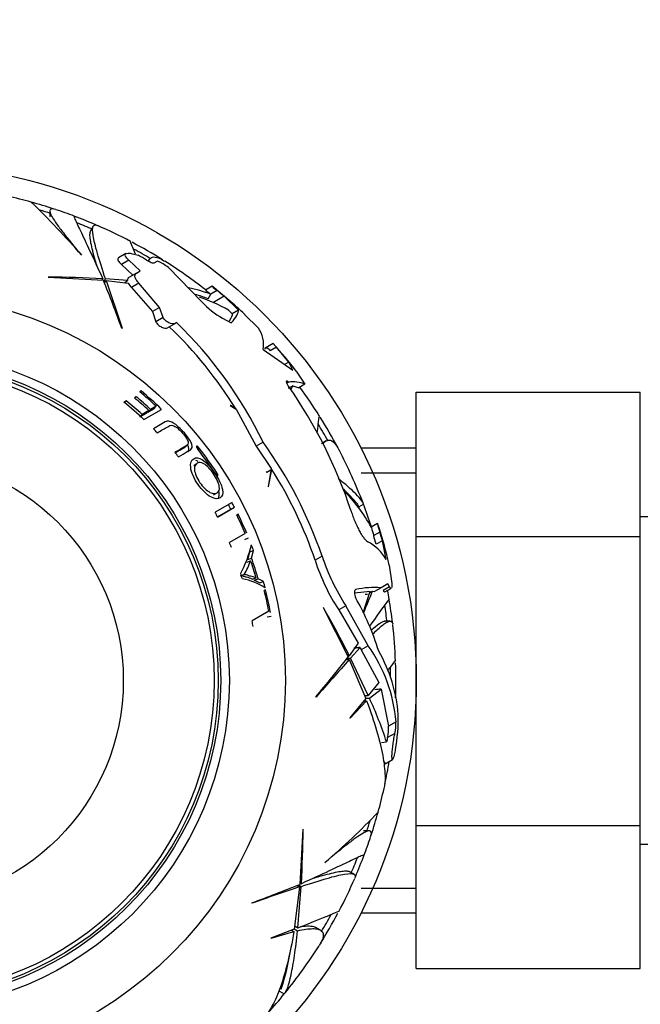
# Paper-space layout 'Layout1' of a CAD drawing. Units: millimetres. Extents: x 0 to 1754, y 0 to 2359.
# Drawn here: x 651 to 687, y 936 to 993 of the extents above; entities that cross this region are included whole.
import ezdxf
from ezdxf import colors
from ezdxf.entities.mleader import LeaderData, LeaderLine
from ezdxf.math import Vec2, Vec3

# ---------------------------------------------------------------- set-up
doc = ezdxf.new("R2010")
doc.units = ezdxf.units.MM
doc.layers.add('DV5_Défaut', color=7, linetype='Continuous')
doc.layers.add('Défaut', color=7, linetype='Continuous')

# ---------------------------------------------------------------- blocks, each defined once
blk = doc.blocks.new('_DOT')
at = {"color": 0}
blk.add_line((0, 0), (-1, 0), dxfattribs=at)
at = {"color": 0, "const_width": 0.333}
blk.add_lwpolyline([(-0.1665, 0, 1), (0.1665, 0, 1)], format="xyb", close=True, dxfattribs=at)
blk = doc.blocks.new('SE4')
at = {"layer": 'DV5_Défaut', "color": 7, "linetype": 'Continuous'}
for p, q in [((653.121, 981.638), (653.121, 981.315)), ((655.637, 980.766), (655.479, 980.493)), ((654.948, 979.089), (654.947, 979.078)), ((657.538, 979.177), (657.111, 978.931)), ((657.918, 979.164), (658.248, 979.078)), ((657.705, 978.792), (657.278, 978.545)), ((657.278, 978.545), (657.939, 977.922)), ((658.362, 978.166), (657.705, 978.792)), ((658.881, 978.816), (658.838, 978.743)), ((659.177, 978.637), (659.355, 978.74)), ((659.355, 978.74), (659.373, 978.733)), ((658.14, 978.038), (657.712, 977.791)), ((658.14, 978.038), (658.362, 978.166)), ((660.005, 978.358), (661.948, 976.379)), ((653.037, 977.813), (653.022, 977.801)), ((653.022, 977.801), (656.226, 977.623)), ((656.143, 977.628), (656.191, 977.71)), ((656.258, 977.544), (656.348, 977.701)), ((656.292, 977.458), (656.379, 977.609)), ((657.62, 977.613), (656.348, 977.701)), ((656.379, 977.609), (657.668, 977.465)), ((657.477, 977.487), (657.62, 977.613)), ((658.291, 977.46), (657.86, 977.212)), ((659.492, 976.052), (658.291, 977.46)), ((662.535, 977.274), (662.162, 977.059)), ((662.535, 977.274), (662.537, 977.276)), ((657.86, 977.212), (659.068, 975.807)), ((662.31, 976.547), (662.462, 976.81)), ((662.829, 977.028), (662.458, 976.814)), ((663.229, 976.697), (662.583, 976.324)), ((664.063, 975.895), (663.229, 976.697)), ((659.492, 976.052), (659.068, 975.807)), ((659.068, 975.807), (659.276, 975.211)), ((659.703, 975.457), (659.492, 976.052)), ((663.492, 975.894), (663.699, 975.684)), ((664.063, 975.895), (663.699, 975.684)), ((664.419, 975.633), (665.219, 974.851)), ((659.703, 975.457), (659.276, 975.211)), ((660.366, 975.105), (659.946, 974.863)), ((660.468, 975.164), (660.366, 975.105)), ((663.141, 975.427), (663.651, 975.156)), ((657.296, 974.828), (657.311, 974.849)), ((666.086, 973.945), (665.622, 973.677)), ((666.086, 973.945), (666.086, 973.945)), ((665.502, 973.608), (667.226, 972.402)), ((665.858, 973.595), (665.911, 973.535)), ((666.265, 973.739), (665.911, 973.535)), ((666.99, 972.877), (666.265, 973.739)), ((666.99, 972.877), (666.747, 972.737)), ((667.226, 972.402), (666.99, 972.877)), ((667.414, 972.345), (667.927, 971.585)), ((666.959, 971.728), (666.859, 971.67)), ((666.98, 971.71), (666.87, 971.647)), ((666.98, 971.71), (666.959, 971.728)), ((667.927, 971.585), (667.578, 971.383)), ((658.414, 971.198), (658.335, 971.152)), ((658.36, 971.132), (658.414, 971.198)), ((667.215, 971.49), (666.951, 971.337)), ((667.215, 971.49), (667.578, 971.383)), ((674.387, 971.124), (687.387, 971.124)), ((674.387, 962.752), (674.387, 971.124)), ((687.387, 962.752), (687.387, 971.124)), ((657.553, 970.626), (657.417, 970.548)), ((657.461, 970.512), (657.553, 970.626)), ((658.133, 970.86), (658.028, 970.799)), ((658.06, 970.772), (658.133, 970.86)), ((658.708, 969.896), (658.318, 969.671)), ((658.371, 969.73), (658.469, 969.838)), ((658.865, 970.066), (658.469, 969.838)), ((658.581, 969.536), (659.606, 970.127)), ((658.708, 969.896), (658.865, 970.066)), ((659.126, 970.136), (658.81, 969.954)), ((658.81, 969.954), (658.968, 970.126)), ((659.289, 970.311), (658.968, 970.126)), ((659.126, 970.136), (659.289, 970.311)), ((663.594, 970.349), (663.575, 970.346)), ((663.575, 970.346), (663.926, 970.131)), ((663.906, 970.164), (663.594, 970.349)), ((663.926, 970.131), (665.089, 967.99)), ((659.803, 969.397), (659.126, 969.007)), ((665.491, 968.222), (665.089, 967.99)), ((669.157, 968.296), (668.878, 968.135)), ((660.903, 967.889), (661.088, 968.04)), ((661.718, 967.81), (661.792, 967.867)), ((665.089, 967.99), (665.973, 966.688)), ((674.387, 967.881), (671.178, 967.881)), ((661.661, 966.988), (661.47, 966.849)), ((662.723, 966.389), (662.807, 966.444)), ((665.671, 966.514), (665.709, 966.454)), ((666.011, 966.628), (665.709, 966.454)), ((665.973, 966.688), (665.79, 965.634)), ((665.814, 965.645), (666.011, 966.628)), ((671.178, 966.439), (674.387, 966.439)), ((662.625, 965.156), (662.829, 965.277)), ((665.79, 965.634), (665.814, 965.645)), ((663.692, 964.72), (662.709, 964.152)), ((662.851, 963.881), (663.626, 964.329)), ((662.856, 963.871), (663.84, 964.439)), ((663.626, 964.329), (663.84, 964.439)), ((671.048, 964.471), (671.318, 964.627)), ((664.043, 964.037), (663.969, 963.994)), ((705.387, 963.881), (687.387, 963.881)), ((672.132, 963.497), (671.771, 963.289)), ((672.27, 963.002), (671.914, 962.796)), ((672.132, 963.497), (672.143, 963.504)), ((664.459, 962.923), (663.543, 962.394)), ((664.434, 962.58), (664.657, 962.671)), ((672.419, 962.502), (672.062, 962.296)), ((672.646, 961.41), (672.419, 962.502)), ((674.387, 962.752), (687.387, 962.752)), ((674.387, 945.968), (674.387, 962.752)), ((687.387, 945.968), (687.387, 962.752)), ((664.603, 961.418), (664.719, 961.845)), ((664.719, 961.845), (664.945, 961.928)), ((664.826, 961.496), (664.945, 961.928)), ((664.549, 961.263), (664.772, 961.338)), ((664.603, 961.418), (664.826, 961.496)), ((668.921, 961.602), (668.513, 961.366)), ((672.821, 961.089), (672.966, 960.012)), ((664.179, 960.47), (664.394, 960.536)), ((664.86, 960.274), (665.086, 960.339)), ((664.982, 960.217), (665.21, 960.281)), ((665.288, 960.059), (664.982, 960.217)), ((665.521, 960.122), (665.21, 960.281)), ((665.288, 960.059), (665.521, 960.122)), ((665.642, 959.654), (665.565, 959.61)), ((670.8, 959.476), (671.706, 959.567)), ((671.298, 958.319), (671.706, 959.567)), ((671.674, 959.469), (671.837, 959.563)), ((671.837, 959.563), (671.97, 959.553)), ((672.347, 959.77), (671.97, 959.553)), ((672.728, 959.99), (672.347, 959.77)), ((672.839, 959.82), (672.468, 959.606)), ((672.567, 959.526), (672.941, 959.742)), ((672.839, 959.82), (672.728, 959.99)), ((671.421, 959.402), (671.553, 959.399)), ((665.826, 958.406), (664.86, 957.848)), ((668.987, 958.613), (670.435, 955.749)), ((669.005, 958.606), (668.987, 958.613)), ((670.299, 958.721), (669.887, 958.483)), ((669.887, 958.483), (671.008, 956.549)), ((671.597, 956.403), (670.299, 958.721)), ((665.728, 958.079), (665.965, 958.12)), ((672.863, 957.831), (672.544, 957.831)), ((671.008, 956.549), (670.493, 955.823)), ((670.564, 955.682), (671.123, 956.302)), ((671.123, 956.302), (671.184, 956.165)), ((671.597, 956.403), (671.184, 956.165)), ((671.184, 956.165), (672.203, 954.273)), ((670.325, 955.61), (670.499, 955.61)), ((670.382, 955.682), (670.564, 955.682)), ((670.398, 955.823), (670.493, 955.823)), ((670.499, 955.61), (671.455, 953.331)), ((671.598, 953.509), (670.564, 955.682)), ((672.203, 954.273), (671.598, 953.509)), ((671.668, 953.354), (672.343, 953.883)), ((672.343, 953.883), (672.781, 951.737)), ((668.549, 953.425), (668.575, 953.423)), ((671.455, 953.331), (670.539, 952.212)), ((671.38, 953.509), (671.598, 953.509)), ((671.445, 953.354), (671.668, 953.354)), ((670.551, 952.201), (671.504, 953.2)), ((671.348, 953.2), (671.504, 953.2)), ((670.539, 952.212), (670.551, 952.201)), ((673.209, 951.983), (672.781, 951.737)), ((673.149, 951.313), (672.714, 951.062)), ((672.365, 950.784), (672.662, 950.813)), ((673.17, 950.357), (673.16, 950.301)), ((672.469, 949.742), (672.583, 949.544)), ((672.583, 949.544), (673.013, 949.793)), ((674.387, 945.968), (687.387, 945.968)), ((674.387, 937.658), (674.387, 945.968)), ((687.387, 937.658), (687.387, 945.968)), ((667.808, 945.746), (667.63, 942.542)), ((667.82, 945.731), (667.808, 945.746)), ((671.645, 945.647), (671.322, 945.647)), ((687.387, 944.881), (705.387, 944.881)), ((669.096, 943.82), (669.085, 943.821)), ((670.773, 943.131), (670.499, 943.289)), ((667.615, 942.389), (667.303, 939.938)), ((667.464, 942.476), (667.615, 942.389)), ((667.517, 940.021), (667.708, 942.42)), ((667.55, 942.51), (667.708, 942.42)), ((667.634, 942.625), (667.717, 942.577)), ((671.178, 942.322), (674.387, 942.322)), ((664.834, 941.472), (664.856, 941.457)), ((671.178, 940.881), (674.387, 940.881)), ((667.328, 940.13), (667.517, 940.021)), ((667.303, 939.938), (665.952, 939.427)), ((665.956, 939.411), (667.281, 939.8)), ((667.146, 939.878), (667.281, 939.8)), ((667.307, 939.962), (667.499, 939.851)), ((668.823, 939.887), (668.56, 940.039)), ((665.952, 939.427), (665.956, 939.411)), ((674.387, 937.658), (687.387, 937.658)), ((666.456, 936.337), (666.726, 936.181))]:
    blk.add_line(p, q, dxfattribs=at)
for radius in [30, 22.4, 22.4, 19.15, 18.65, 18.5, 18.266, 12.995]:
    blk.add_circle((644.387, 954.381), radius, dxfattribs=at)
for centre, radius, start, end in [((644.387, 954.381), 28.817, 74.5996, 77.4394), ((644.387, 954.381), 28.814, 71.8534, 74.6163), ((626.078, 954.726), 37.768, 40.1491, 46.5886), ((644.387, 954.381), 28.506, 72.0872, 73.3777), ((644.387, 954.381), 28.817, 69.382, 71.5774), ((644.387, 954.381), 28.814, 66.7105, 69.4109), ((644.387, 954.381), 28.506, 66.7873, 68.8341), ((644.387, 954.381), 28.817, 62.2476, 66.491), ((527.297, 925.641), 141.316, 22.24775, 22.57631), ((644.387, 954.381), 28.814, 57.9905, 62.0466), ((644.387, 954.381), 28.506, 59.2282, 61.5165), ((644.387, 954.381), 28.321, 59.5594, 60.6987), ((658.541, 976.612), 2.279, 50.0325, 68.5825), ((644.387, 954.381), 28.817, 51.9097, 57.6962), ((652.369, 909.226), 68.591, 86.80584, 89.44225), ((590.745, 950.965), 70.699, 19.72645, 22.15203), ((1035.835, 1104.241), 400.028, 198.45488, 198.8721), ((657.793, 977.636), 0.174, 117.7938, 187.758), ((658.67, 978.023), 1.147, 209.1134, 225.0632), ((667.332, 982.713), 7.253, 228.5865, 231.6152), ((644.387, 954.381), 29.217, 46.6944, 51.5952), ((659.62, 969.43), 7.909, 68.9377, 78.7043), ((659.597, 969.641), 7.42, 68.5547, 74.7329), ((666.89, 982.473), 7.188, 228.866, 231.9278), ((644.387, 954.381), 28.806, 51.1362, 51.1482), ((644.387, 954.381), 29.206, 49.8259, 50.8449), ((659.054, 968.079), 8.987, 60.4102, 72.2072), ((665.236, 979.277), 4.382, 221.3904, 241.4481), ((643.814, 957.828), 24.04, 25.6167, 46.1489), ((643.842, 957.854), 23.539, 31.5293, 46.4795), ((663.896, 973.896), 1.632, 349.838, 35.8184), ((644.387, 954.381), 29.217, 37.9586, 42.0395), ((667.215, 969.847), 1.878, 67.706, 97.1708), ((644.387, 954.381), 21.814, 46.9104, 50.2517), ((644.387, 954.381), 21.899, 45.9768, 50.1692), ((644.338, 955.605), 27.642, 18.1419, 35.0566), ((669.673, 970.072), 2.838, 150.0257, 154.864), ((644.387, 954.381), 28.817, 32.247, 36.2339), ((644.387, 954.381), 20.764, 46.8755, 51.1322), ((644.387, 954.381), 20.91, 47.6649, 50.978), ((644.387, 954.381), 21.346, 47.2928, 50.2802), ((644.387, 954.381), 21.46, 47.198, 50.1676), ((644.387, 954.381), 28.506, 29.2282, 31.5165), ((644.387, 954.381), 28.814, 27.9905, 32.0466), ((644.387, 954.381), 20.764, 43.871, 44.7802), ((645.102, 953.458), 25.172, 18.8754, 35.9086), ((644.387, 954.381), 20.764, 38.746, 39.6331), ((644.387, 954.381), 21.918, 33.2357, 37.8076), ((644.387, 954.381), 22.018, 33.2218, 37.7717), ((644.387, 954.381), 28.817, 20.9726, 27.6994), ((645.165, 953.488), 24.642, 18.646, 32.2258), ((662.942, 957.732), 10.592, 40.5377, 47.4716), ((663.639, 958.824), 9.278, 28.6724, 45.3878), ((644.387, 954.381), 21.899, 27.3422, 28.1732), ((644.387, 954.381), 20.764, 27.1968, 28.0733), ((644.387, 954.381), 21.659, 27.3422, 28.1732), ((644.387, 954.381), 28.506, 20.4401, 21.0435), ((644.387, 954.381), 28.814, 18.0282, 20.8297), ((644.387, 954.381), 21.814, 23.054, 26.1485), ((644.387, 954.381), 21.899, 22.9765, 26.1635), ((679.089, 965.077), 7.529, 193.8484, 197.638), ((676.675, 964.496), 4.651, 192.3981, 198.7439), ((644.387, 954.381), 29.217, 13.9725, 18.1971), ((644.387, 954.381), 29.185, 16.1573, 17.1807), ((644.387, 954.381), 20.764, 21.8172, 22.701), ((670.296, 960.033), 2.724, 30.3832, 62.2129), ((644.387, 954.381), 28.784, 15.9608, 16.9993), ((658.42, 963.729), 6.565, 331.6185, 347.0947), ((644.387, 954.381), 21.899, 20.1607, 21.0944), ((661.029, 962.592), 3.947, 328.5273, 341.4812), ((644.387, 954.381), 21.539, 16.0592, 18.8461), ((644.387, 954.381), 21.642, 15.822, 19.1935), ((679.775, 964.962), 11.822, 197.7084, 213.234), ((680.382, 965.313), 12.047, 197.9429, 213.1757), ((651.361, 956.199), 22.01, 12.8361, 13.7441), ((644.387, 954.381), 20.764, 16.537, 17.4517), ((663.629, 956.695), 3.657, 57.117, 79.5398), ((644.387, 954.381), 21.899, 14.2352, 15.1979), ((644.387, 954.381), 21.814, 10.6343, 13.8691), ((644.387, 954.381), 21.899, 10.3932, 13.9338), ((671.972, 954.252), 5.531, 86.1173, 101.4866), ((703.226, 946.198), 34.117, 156.9361, 159.2367), ((644.387, 954.381), 28.817, 9.3807, 10.4687), ((657.02, 951.364), 15.903, 17.2618, 29.5022), ((695.279, 941.662), 28.441, 142.1754, 146.081), ((644.387, 954.381), 28.814, 6.7105, 9.4109), ((609.273, 924.891), 68.591, 26.80584, 29.44225), ((644.387, 954.381), 28.506, 6.7873, 8.8341), ((644.387, 954.381), 20.764, 8.676, 9.6132), ((644.387, 954.381), 28.817, 2.2483, 6.4911), ((664.249, 951.219), 8.993, 4.8789, 35.2061), ((614.608, 999.128), 70.699, 319.72645, 322.15203), ((969.894, 690.307), 400.028, 138.45488, 138.8721), ((664.711, 951.762), 8.653, 4.2484, 29.9576), ((621.219, 994.872), 65.172, 322.24314, 322.87298), ((644.387, 954.381), 28.506, 0.3662, 1.5165), ((644.387, 954.381), 28.814, 357.9905, 2.0466), ((650.185, 943.483), 23.642, 18.0625, 24.6786), ((663.775, 952.166), 9.568, 349.0987, 1.4184), ((670.006, 951.672), 2.777, 347.3114, 1.3411), ((670.431, 951.893), 2.779, 347.9459, 1.8614), ((678.14, 949.788), 5.573, 166.7832, 169.3974), ((644.387, 954.381), 28.814, 347.9614, 350.607), ((644.387, 954.381), 28.817, 344.5987, 347.4403), ((644.733, 972.69), 37.768, 310.1488, 316.5882), ((644.387, 954.381), 28.814, 341.8533, 344.6163), ((644.387, 954.381), 28.506, 342.0872, 343.3777), ((599.232, 946.399), 68.591, 356.80584, 359.44225), ((644.387, 954.381), 28.817, 339.3823, 341.5766), ((644.387, 954.381), 28.814, 336.7105, 339.4109), ((644.387, 954.381), 28.506, 336.7873, 338.8341), ((640.971, 1008.023), 70.699, 289.72645, 292.15203), ((794.247, 562.933), 400.028, 108.45488, 108.8721), ((644.387, 954.381), 28.817, 332.2471, 336.4905), ((622.094, 1055.848), 124.415, 291.41305, 292.59706), ((644.387, 954.381), 28.814, 327.9905, 332.0466), ((644.387, 954.381), 28.506, 329.2282, 331.5165), ((644.387, 954.381), 28.817, 320.9733, 327.6966), ((653.082, 940.842), 14.167, 341.9747, 351.5942), ((644.387, 954.381), 28.814, 317.961, 320.8297)]:
    blk.add_arc(centre, radius, start, end, dxfattribs=at)
blk.add_ellipse((650.519, 939.436), major_axis=(33.005, 11.973), ratio=0.253698, start_param=0.760255, end_param=0.774722, dxfattribs=at)
for points, knots in [([(653.47, 981.729), (653.293, 981.788), (653.184, 981.787), (653.116, 981.692), (653.115, 981.636), (653.158, 981.484), (653.202, 981.389), (653.333, 981.161), (653.42, 981.029), (653.633, 980.729), (653.76, 980.559), (654.191, 980.006), (654.543, 979.577), (654.948, 979.089)], [0, 0, 0, 0, 0.2209671, 0.2209671, 0.3508059, 0.3508059, 0.4806447, 0.4806447, 0.6104836, 0.6104836, 0.7403224, 0.7403224, 1, 1, 1, 1]), ([(654.509, 981.36), (654.504, 981.351), (654.527, 981.29), (654.638, 981.035), (654.744, 980.807), (655.04, 980.18), (655.226, 979.788), (655.662, 978.859), (655.913, 978.322), (656.191, 977.71)], [0, 0, 0, 0, 0.206243, 0.206243, 0.470828, 0.470828, 0.735414, 0.735414, 1, 1, 1, 1]), ([(656.348, 977.701), (656.16, 978.27), (656.003, 978.765), (655.76, 979.606), (655.675, 979.952), (655.589, 980.486), (655.59, 980.666), (655.675, 980.845), (655.748, 980.864), (655.858, 980.816)], [0, 0, 0, 0, 0.258455, 0.258455, 0.51691, 0.51691, 0.775365, 0.775365, 1, 1, 1, 1]), ([(655.873, 978.398), (655.832, 978.533), (655.794, 978.662), (655.644, 979.181), (655.558, 979.516), (655.48, 979.923), (655.462, 980.043), (655.445, 980.245), (655.445, 980.329), (655.462, 980.444), (655.473, 980.483), (655.491, 980.512)], [0, 0, 0, 0, 0.116061, 0.116061, 0.489096, 0.489096, 0.675614, 0.675614, 0.862131, 0.862131, 1, 1, 1, 1]), ([(657.705, 978.792), (657.662, 978.832), (657.624, 978.869), (657.561, 978.942), (657.536, 978.976), (657.484, 979.069), (657.481, 979.119), (657.531, 979.184), (657.584, 979.2), (657.727, 979.202), (657.816, 979.189), (657.918, 979.164)], [0, 0, 0, 0, 0.125, 0.125, 0.25, 0.25, 0.5, 0.5, 0.75, 0.75, 1, 1, 1, 1]), ([(658.85, 978.749), (658.857, 978.767), (658.864, 978.785), (658.921, 978.895), (658.991, 978.951), (659.176, 978.992), (659.291, 978.977), (659.533, 978.885), (659.651, 978.824), (659.781, 978.741)], [0, 0, 0, 0, 0.059651, 0.059651, 0.401026, 0.401026, 0.7424, 0.7424, 1, 1, 1, 1]), ([(657.107, 978.929), (657.096, 978.922), (657.086, 978.914), (657.066, 978.889), (657.06, 978.868), (657.063, 978.82), (657.072, 978.792), (657.123, 978.699), (657.189, 978.624), (657.278, 978.545)], [0, 0, 0, 0, 0.12388, 0.12388, 0.34291, 0.34291, 0.56194, 0.56194, 1, 1, 1, 1]), ([(658.736, 978.798), (658.828, 978.744), (658.925, 978.697), (659.086, 978.637), (659.153, 978.623), (659.177, 978.637)], [0, 0, 0, 0, 0.5, 0.5, 1, 1, 1, 1]), ([(658.291, 977.46), (658.228, 977.527), (658.176, 977.59), (658.097, 977.713), (658.071, 977.769), (658.034, 977.921), (658.065, 977.995), (658.14, 978.038)], [0, 0, 0, 0, 0.25, 0.25, 0.5, 0.5, 1, 1, 1, 1]), ([(659.276, 975.211), (659.293, 975.159), (659.339, 975.098), (659.461, 974.99), (659.534, 974.944), (659.743, 974.844), (659.877, 974.823), (659.946, 974.863)], [0, 0, 0, 0, 0.25, 0.25, 0.5, 0.5, 1, 1, 1, 1]), ([(660.366, 975.105), (660.298, 975.066), (660.166, 975.087), (659.958, 975.189), (659.886, 975.236), (659.765, 975.344), (659.719, 975.406), (659.703, 975.457)], [0, 0, 0, 0, 0.5, 0.5, 0.75, 0.75, 1, 1, 1, 1]), ([(666.265, 973.739), (666.214, 973.797), (666.168, 973.849), (666.104, 973.924), (666.086, 973.945), (666.086, 973.945)], [0, 0, 0, 0, 0.5, 0.5, 1, 1, 1, 1]), ([(665.858, 973.595), (665.743, 973.704), (665.657, 973.724), (665.597, 973.647), (665.592, 973.64), (665.587, 973.632)], [0, 0, 0, 0, 0.914812, 0.914812, 1, 1, 1, 1]), ([(666.959, 971.728), (666.887, 971.786), (666.84, 971.792), (666.84, 971.719), (666.852, 971.681), (666.895, 971.59), (666.927, 971.536), (666.965, 971.482)], [0, 0, 0, 0, 0.5, 0.5, 0.75, 0.75, 1, 1, 1, 1]), ([(660.582, 967.376), (660.769, 967.485), (660.941, 967.583), (661.171, 967.717), (661.248, 967.754), (661.37, 967.852), (661.404, 967.936), (661.32, 968.225), (661.191, 968.429), (660.891, 968.806), (660.721, 968.992), (660.379, 969.293), (660.214, 969.393), (659.968, 969.461), (659.878, 969.441), (659.803, 969.397)], [0, 0, 0, 0, 0.25, 0.25, 0.375, 0.375, 0.5, 0.5, 0.625, 0.625, 0.75, 0.75, 0.875, 0.875, 1, 1, 1, 1]), ([(668.746, 969.777), (668.745, 969.779), (668.728, 969.652), (668.677, 969.264), (668.654, 969.087), (668.619, 968.832), (668.614, 968.791), (668.608, 968.749)], [0, 0, 0, 0, 0.602761, 0.602761, 0.938543, 0.938543, 1, 1, 1, 1]), ([(659.356, 968.771), (659.58, 968.9), (659.781, 969.017), (660.047, 969.169), (660.12, 969.232), (660.332, 969.174), (660.422, 969.125), (660.614, 968.972), (660.714, 968.871), (660.897, 968.663), (660.985, 968.551), (661.114, 968.339), (661.147, 968.246), (661.152, 968.05), (661.056, 968.016), (660.795, 967.866), (660.598, 967.752), (660.379, 967.626)], [0, 0, 0, 0, 0.25, 0.25, 0.375, 0.375, 0.4375, 0.4375, 0.5, 0.5, 0.5625, 0.5625, 0.625, 0.625, 0.75, 0.75, 1, 1, 1, 1]), ([(668.997, 968.152), (669.005, 968.163), (669.014, 968.173), (669.072, 968.237), (669.123, 968.278), (669.225, 968.332), (669.276, 968.345), (669.431, 968.34), (669.536, 968.281), (669.727, 968.073), (669.813, 967.945), (669.899, 967.781)], [0, 0, 0, 0, 0.030257, 0.030257, 0.204278, 0.204278, 0.378298, 0.378298, 0.72634, 0.72634, 1, 1, 1, 1]), ([(660.905, 967.89), (660.871, 967.861), (660.828, 967.841), (660.673, 967.752), (660.549, 967.68), (660.415, 967.603)], [0, 0, 0, 0, 0.2646496, 0.2646496, 1, 1, 1, 1]), ([(661.119, 967.652), (661.124, 967.656), (661.129, 967.661), (661.189, 967.721), (661.217, 967.805), (661.164, 967.968), (661.158, 967.984), (661.151, 968.001)], [0, 0, 0, 0, 0.07047, 0.07047, 0.911145, 0.911145, 1, 1, 1, 1]), ([(661.638, 967.986), (661.632, 967.983), (661.628, 967.978), (661.627, 967.959), (661.63, 967.946), (661.648, 967.898), (661.673, 967.856), (661.704, 967.817)], [0, 0, 0, 0, 0.25, 0.25, 0.5, 0.5, 1, 1, 1, 1]), ([(661.792, 967.867), (661.761, 967.907), (661.727, 967.942), (661.67, 967.985), (661.649, 967.993), (661.638, 967.986)], [0, 0, 0, 0, 0.5, 0.5, 1, 1, 1, 1]), ([(661.468, 967.262), (661.343, 967.186), (661.26, 967.02), (661.309, 966.61), (661.353, 966.448), (661.503, 966.11), (661.608, 965.934), (661.946, 965.444), (662.224, 965.168), (662.697, 964.911), (662.878, 964.919), (663.125, 965.063), (663.19, 965.216), (663.081, 965.75), (662.901, 966.116), (662.459, 966.772), (662.194, 967.063), (661.758, 967.34), (661.593, 967.338), (661.468, 967.262)], [0, 0, 0, 0, 0.125, 0.125, 0.1875, 0.1875, 0.25, 0.25, 0.375, 0.375, 0.5, 0.5, 0.625, 0.625, 0.75, 0.75, 0.875, 0.875, 1, 1, 1, 1]), ([(661.677, 966.999), (661.774, 967.059), (661.896, 967.073), (662.233, 966.874), (662.444, 966.645), (662.79, 966.131), (662.925, 965.84), (662.981, 965.447), (662.924, 965.333), (662.731, 965.219), (662.587, 965.216), (662.225, 965.403), (662.005, 965.61), (661.654, 966.129), (661.525, 966.423), (661.503, 966.83), (661.58, 966.938), (661.677, 966.999)], [0, 0, 0, 0, 0.125, 0.125, 0.25, 0.25, 0.375, 0.375, 0.5, 0.5, 0.625, 0.625, 0.75, 0.75, 0.875, 0.875, 1, 1, 1, 1]), ([(662.72, 966.394), (662.747, 966.352), (662.779, 966.315), (662.831, 966.269), (662.851, 966.262), (662.863, 966.268)], [0, 0, 0, 0, 0.5, 0.5, 1, 1, 1, 1]), ([(662.863, 966.268), (662.868, 966.271), (662.872, 966.276), (662.874, 966.295), (662.871, 966.309), (662.856, 966.358), (662.835, 966.402), (662.807, 966.444)], [0, 0, 0, 0, 0.25, 0.25, 0.5, 0.5, 1, 1, 1, 1]), ([(671.318, 964.627), (671.286, 964.772), (671.094, 965.013), (670.66, 965.427), (670.564, 965.515), (670.351, 965.704), (670.234, 965.804), (670.027, 965.976), (669.943, 966.046), (669.854, 966.118)], [0, 0, 0, 0, 0.601695, 0.601695, 0.752118, 0.752118, 0.902542, 0.902542, 1, 1, 1, 1]), ([(662.898, 964.972), (662.945, 965.051), (662.963, 965.163), (662.933, 965.346), (662.928, 965.374), (662.921, 965.403)], [0, 0, 0, 0, 0.852937, 0.852937, 1, 1, 1, 1]), ([(670.606, 964.212), (670.639, 964.11), (670.675, 964.008), (670.75, 963.804), (670.791, 963.702), (670.873, 963.506), (670.915, 963.411), (671.002, 963.229), (671.046, 963.141), (671.134, 962.98), (671.177, 962.905), (671.263, 962.769), (671.306, 962.708), (671.427, 962.551), (671.502, 962.478), (671.566, 962.442)], [0, 0, 0, 0, 0.125, 0.125, 0.25, 0.25, 0.375, 0.375, 0.5, 0.5, 0.625, 0.625, 0.75, 0.75, 1, 1, 1, 1]), ([(664.86, 960.274), (664.757, 960.317), (664.65, 960.35), (664.482, 960.387), (664.423, 960.407), (664.332, 960.438), (664.301, 960.45), (664.254, 960.468), (664.239, 960.467), (664.21, 960.465), (664.196, 960.463), (664.179, 960.47)], [0, 0, 0, 0, 0.5, 0.5, 0.75, 0.75, 0.875, 0.875, 0.9375, 0.9375, 1, 1, 1, 1]), ([(665.086, 960.339), (664.981, 960.382), (664.872, 960.416), (664.702, 960.452), (664.642, 960.473), (664.55, 960.504), (664.518, 960.516), (664.47, 960.534), (664.456, 960.533), (664.426, 960.531), (664.411, 960.529), (664.396, 960.531)], [0, 0, 0, 0, 0.5, 0.5, 0.75, 0.75, 0.875, 0.875, 0.9375, 0.9375, 1, 1, 1, 1]), ([(670.871, 959.672), (670.829, 959.665), (670.802, 959.593), (670.797, 959.448), (670.801, 959.393), (670.823, 959.286), (670.84, 959.233), (670.862, 959.196)], [0, 0, 0, 0, 0.5, 0.5, 0.75, 0.75, 1, 1, 1, 1]), ([(672.468, 959.606), (672.493, 959.566), (672.514, 959.54), (672.545, 959.521), (672.556, 959.519), (672.565, 959.525)], [0, 0, 0, 0, 0.597379, 0.597379, 1, 1, 1, 1]), ([(672.966, 960.012), (672.97, 959.943), (672.971, 959.886), (672.966, 959.817), (672.963, 959.795), (672.958, 959.779)], [0, 0, 0, 0, 0.631567, 0.631567, 1, 1, 1, 1]), ([(671.788, 957.31), (671.951, 957.46), (672.092, 957.579), (672.278, 957.711), (672.337, 957.748), (672.442, 957.802), (672.489, 957.82), (672.543, 957.83), (672.557, 957.831), (672.57, 957.831)], [0, 0, 0, 0, 0.442541, 0.442541, 0.678922, 0.678922, 0.915304, 0.915304, 1, 1, 1, 1]), ([(671.892, 957.11), (671.986, 957.203), (672.074, 957.287), (672.251, 957.449), (672.339, 957.525), (672.498, 957.651), (672.569, 957.702), (672.866, 957.882), (672.994, 957.86), (673.016, 957.665)], [0, 0, 0, 0, 0.1344338, 0.1344338, 0.2872834, 0.2872834, 0.4401329, 0.4401329, 1, 1, 1, 1]), ([(671.504, 953.2), (671.962, 951.973), (672.27, 950.912), (672.518, 949.589), (672.564, 949.191), (672.579, 948.562), (672.559, 948.313), (672.512, 948.101)], [0, 0, 0, 0, 0.5201023, 0.5201023, 0.7801534, 0.7801534, 1, 1, 1, 1]), ([(673.16, 950.301), (673.139, 950.192), (673.117, 950.088), (673.095, 950.004), (673.079, 949.944), (673.063, 949.893), (673.048, 949.856), (673.036, 949.825), (673.024, 949.803), (673.014, 949.794), (673.004, 949.785), (672.995, 949.789), (672.989, 949.806), (672.983, 949.821), (672.979, 949.848), (672.977, 949.882), (672.975, 949.917), (672.975, 949.961), (672.976, 950.01), (672.978, 950.066), (672.982, 950.13), (672.987, 950.196), (672.994, 950.295), (673.005, 950.403), (673.018, 950.511), (673.031, 950.62), (673.046, 950.732), (673.062, 950.839), (673.081, 950.962), (673.102, 951.083), (673.123, 951.19), (673.132, 951.233), (673.14, 951.274), (673.149, 951.313)], [0, 0, 0, 0, 0.128535, 0.128535, 0.128535, 0.217797, 0.217797, 0.217797, 0.292017, 0.292017, 0.292017, 0.36677, 0.36677, 0.36677, 0.433753, 0.433753, 0.433753, 0.501878, 0.501878, 0.501878, 0.579719, 0.579719, 0.579719, 0.695279, 0.695279, 0.695279, 0.81209, 0.81209, 0.81209, 0.946367, 0.946367, 0.946367, 1, 1, 1, 1]), ([(671.735, 945.298), (671.795, 945.475), (671.793, 945.584), (671.698, 945.652), (671.642, 945.653), (671.49, 945.61), (671.395, 945.566), (671.168, 945.435), (671.036, 945.348), (670.735, 945.135), (670.566, 945.008), (670.013, 944.577), (669.584, 944.225), (669.096, 943.82)], [0, 0, 0, 0, 0.221006, 0.221006, 0.350839, 0.350839, 0.480671, 0.480671, 0.610503, 0.610503, 0.740335, 0.740335, 1, 1, 1, 1]), ([(671.366, 944.259), (671.358, 944.264), (671.297, 944.241), (671.041, 944.13), (670.814, 944.024), (670.187, 943.728), (669.795, 943.542), (668.866, 943.106), (668.328, 942.855), (667.717, 942.577)], [0, 0, 0, 0, 0.206243, 0.206243, 0.470828, 0.470828, 0.735414, 0.735414, 1, 1, 1, 1]), ([(667.708, 942.42), (668.277, 942.608), (668.771, 942.765), (669.612, 943.008), (669.959, 943.093), (670.493, 943.179), (670.673, 943.178), (670.851, 943.093), (670.87, 943.02), (670.823, 942.91)], [0, 0, 0, 0, 0.258475, 0.258475, 0.51695, 0.51695, 0.775425, 0.775425, 1, 1, 1, 1]), ([(668.405, 942.895), (668.54, 942.936), (668.669, 942.974), (669.188, 943.124), (669.523, 943.21), (669.93, 943.288), (670.049, 943.306), (670.252, 943.323), (670.335, 943.323), (670.45, 943.306), (670.489, 943.295), (670.519, 943.278)], [0, 0, 0, 0, 0.116061, 0.116061, 0.489096, 0.489096, 0.675614, 0.675614, 0.862131, 0.862131, 1, 1, 1, 1]), ([(667.675, 940.092), (668.059, 940.146), (668.341, 940.138), (668.534, 940.053), (668.549, 940.045), (668.563, 940.037)], [0, 0, 0, 0, 0.918184, 0.918184, 1, 1, 1, 1]), ([(667.281, 939.8), (667.064, 938.508), (666.8, 937.436), (666.353, 936.165), (666.194, 935.798), (665.893, 935.246), (665.75, 935.04), (665.604, 934.88)], [0, 0, 0, 0, 0.520034, 0.520034, 0.780051, 0.780051, 1, 1, 1, 1]), ([(666.726, 936.181), (666.855, 936.299), (666.988, 936.673), (667.155, 937.451), (667.188, 937.623), (667.254, 937.994), (667.286, 938.194), (667.381, 938.835), (667.442, 939.316), (667.499, 939.851)], [0, 0, 0, 0, 0.5, 0.5, 0.625, 0.625, 0.75, 0.75, 1, 1, 1, 1]), ([(667.499, 939.851), (667.852, 939.929), (668.143, 939.97), (668.488, 939.972), (668.588, 939.963), (668.755, 939.924), (668.824, 939.893), (668.976, 939.77), (669.009, 939.647), (668.956, 939.399), (668.922, 939.305), (668.836, 939.134), (668.796, 939.063), (668.748, 938.987)], [0, 0, 0, 0, 0.2617452, 0.2617452, 0.3926178, 0.3926178, 0.5234903, 0.5234903, 0.7852355, 0.7852355, 0.9161081, 0.9161081, 1, 1, 1, 1])]:
    blk.add_open_spline(points, degree=3, knots=knots, dxfattribs=at)
for points, degree in [([(663.699, 975.684), (663.704, 975.576), (663.645, 975.432), (663.522, 975.251)], 3), ([(663.651, 975.156), (663.934, 975.484), (664.072, 975.731), (664.063, 975.895)], 3), ([(661.715, 967.1), (661.671, 967.124), (661.629, 967.141), (661.589, 967.153)], 3), ([(672.935, 959.738), (672.913, 959.725), (672.88, 959.752), (672.839, 959.82)], 3), ([(671.123, 956.302), (670.938, 956.277), (670.753, 956.252)], 2)]:
    blk.add_open_spline(points, degree=degree, dxfattribs=at)

psp = doc.layouts.get("Layout1")

# ---------------------------------------------------------------- block references
at = {"layer": 'Défaut'}
psp.add_blockref('SE4', (0, 0), dxfattribs=at)

# ---------------------------------------------------------------- leaders
at = {"layer": 'Défaut', "color": 7, "linetype": 'Continuous'}
ml = psp.add_multileader_mtext('Standard', dxfattribs=at)
ml.set_content('{\\pxsm0.9;\\fSolid Edge ISO|b1||i0||c0|p34;\\W1.;21/07/2016\\P}', color=256)
ml.set_leader_properties()
ml.set_arrow_properties(name='DOT')
ml.build(insert=Vec2(0, 0))
ml.multileader.update_dxf_attribs({"leader_type": 0, "dogleg_length": 0, "arrow_head_size": 12})
ctx = ml.context
ctx.base_point, ctx.char_height, ctx.arrow_head_size, ctx.landing_gap_size = Vec3(1663.803, 2351.414), 12, 12, 4.2
notes = []
notes.append((ctx, [(0, (0, 0, 0), (0, 0), (1, 0), 1, [])]))
ctx.mtext.insert = Vec3(1668.003, 2357.534)
for ctx, leaders in notes:
    for number, flags, end, landing, length, lines in leaders:
        leader = LeaderData()
        leader.index, (leader.has_last_leader_line, leader.has_dogleg_vector, leader.attachment_direction) = number, flags
        leader.last_leader_point, leader.dogleg_vector, leader.dogleg_length = Vec3(end), Vec3(landing), length
        for number, points, colour, breaks in lines:
            line = LeaderLine()
            line.index, line.vertices, line.color, line.breaks = number, Vec3.list(points), colors.encode_raw_color(colour), breaks
            leader.lines.append(line)
        ctx.leaders.append(leader)

doc.saveas('drawing.dxf')
